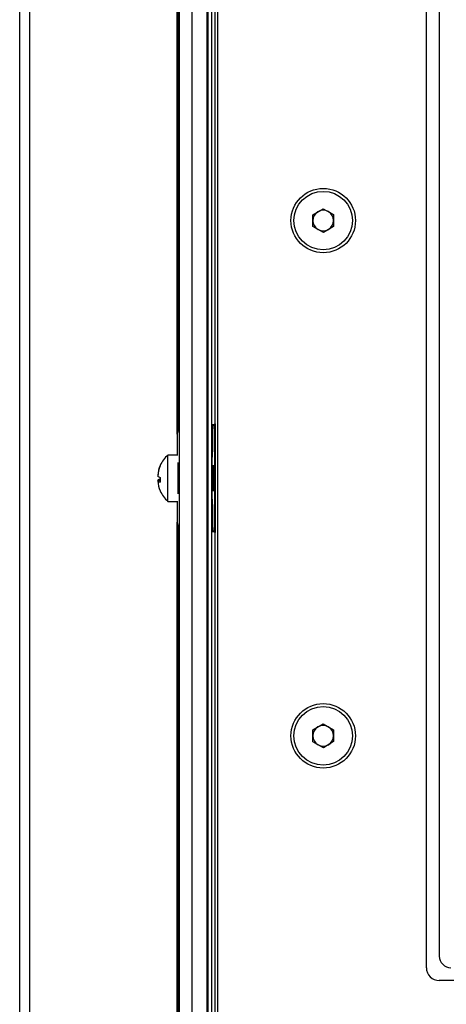
# Model space of a CAD drawing. Extents: x -2674 to 8558, y -3477 to 712.
# Drawn here: x 7684 to 7767, y -2078 to -1887 of the extents above; entities that cross this region are included whole.
import ezdxf

# ---------------------------------------------------------------- set-up
doc = ezdxf.new("R2010")
doc.units = 0
doc.layers.get('0').update_dxf_attribs({"linetype": 'CONTINUOUS'})

msp = doc.modelspace()

# ---------------------------------------------------------------- linework, layer by layer
at = {"color": 0, "linetype": 'Continuous'}
for p, q in [((7683.89, -2145.12), (7683.89, -1805.96)), ((7685.82, -2145.12), (7685.82, -1805.96)), ((7714.63, -1833.94), (7714.63, -1966.3)), ((7714.82, -1834.13), (7714.82, -2116.96)), ((7714.43, -1967), (7714.43, -1834.74)), ((7717.23, -1836.41), (7717.23, -2114.68)), ((7720.23, -2114.55), (7720.23, -1836.54)), ((7720.34, -1836.65), (7720.34, -2114.44)), ((7721.13, -2113.65), (7721.13, -1837.44)), ((7722.23, -1838.05), (7722.23, -2113.05)), ((7721.73, -1842.04), (7721.73, -1965.03)), ((7762.73, -2070.55), (7762.73, -1880.55)), ((7765.23, -1882.8), (7765.23, -2068.3)), ((7740.72, -1924.41), (7742.71, -1923.24)), ((7742.71, -1923.24), (7744.72, -1924.37)), ((7740.74, -1926.72), (7740.72, -1924.41)), ((7744.72, -1924.37), (7744.74, -1926.68)), ((7742.75, -1927.86), (7740.74, -1926.72)), ((7744.74, -1926.68), (7742.75, -1927.86)), ((7714.63, -1966.3), (7714.47, -1966.46)), ((7714.57, -1965.44), (7714.63, -1965.39)), ((7714.63, -1965.44), (7714.57, -1965.44)), ((7721.13, -1965.15), (7721.66, -1965.11)), ((7721.33, -1965.44), (7721.13, -1965.44)), ((7721.66, -1965.11), (7721.33, -1965.44)), ((7721.66, -1965.11), (7721.66, -1985.98)), ((7721.73, -1965.04), (7721.73, -1965.03)), ((7721.73, -1986.04), (7721.73, -1965.04)), ((7721.75, -1965.03), (7721.75, -1986.06)), ((7714.54, -1971.05), (7712.63, -1971.05)), ((7712.63, -1980.05), (7712.63, -1971.05)), ((7721.23, -1971.44), (7721.13, -1971.44)), ((7721.23, -1973.15), (7721.23, -1971.44)), ((7714.6, -1978.61), (7714.6, -1972.48)), ((7721.23, -1973.15), (7721.13, -1973.32)), ((7721.43, -1973.5), (7721.23, -1973.15)), ((7721.23, -1977.95), (7721.23, -1973.15)), ((7710.65, -1974.99), (7710.64, -1974.99)), ((7711.12, -1975.94), (7710.64, -1975.98)), ((7710.64, -1975.98), (7710.65, -1976.1)), ((7711.13, -1976.05), (7710.64, -1976.1)), ((7721.13, -1977.77), (7721.23, -1977.95)), ((7721.23, -1977.95), (7721.43, -1977.6)), ((7721.13, -1979.65), (7721.23, -1979.65)), ((7721.23, -1979.65), (7721.23, -1977.94)), ((7712.63, -1980.05), (7714.54, -1980.05)), ((7714.43, -2116.35), (7714.43, -1984.09)), ((7714.47, -1984.63), (7714.63, -1984.79)), ((7714.63, -1984.79), (7714.63, -2117.15)), ((7714.63, -1985.7), (7714.57, -1985.65)), ((7714.57, -1985.65), (7714.63, -1985.65)), ((7721.13, -1985.65), (7721.33, -1985.65)), ((7721.66, -1985.98), (7721.13, -1985.94)), ((7721.33, -1985.65), (7721.66, -1985.98)), ((7721.73, -1986.06), (7721.73, -1986.04)), ((7721.73, -1986.06), (7721.73, -2109.04)), ((7740.72, -2024.41), (7742.71, -2023.24)), ((7742.71, -2023.24), (7744.72, -2024.37)), ((7740.74, -2026.72), (7740.72, -2024.41)), ((7744.72, -2024.37), (7744.74, -2026.68)), ((7742.75, -2027.86), (7740.74, -2026.72)), ((7744.74, -2026.68), (7742.75, -2027.86)), ((7955.23, -2073.05), (7765.23, -2073.05))]:
    msp.add_line(p, q, dxfattribs=at)
at = {"color": 0, "linetype": 'Continuous', "flags": 128}
msp.add_lwpolyline([(7711.12, -1975.39), (7711.13, -1975.48), (7711.13, -1975.55)], dxfattribs=at)
at = {"color": 0, "linetype": 'Continuous'}
for centre, radius in [((7742.73, -1925.55), 6.25), ((7742.73, -1925.55), 5.67), ((7742.73, -2025.55), 6.25), ((7742.73, -2025.55), 5.67)]:
    msp.add_circle(centre, radius, dxfattribs=at)
for centre, radius, start, end in [((7742.73, -1925.55), 2, 120.5292, 180.5292), ((7742.73, -1925.55), 2, 60.5292, 120.5292), ((7742.73, -1925.55), 2, 0.5292, 60.5292), ((7742.73, -1925.55), 2, 180.5292, 240.5292), ((7742.73, -1925.55), 2, 300.5292, 0.5292), ((7742.73, -1925.55), 2, 240.5292, 300.5292), ((7716.6, -1975.55), 6, 131.4096, 155.6756), ((7716.51, -1975.48), 5.89, 155.7079, 175.2469), ((7716.6, -1975.61), 5.98, 155.8821, 175.2239), ((7711.22, -1973.11), 0.0927, 143.9501, 216.0499), ((7711.4, -1974.33), 1.1, 225.7294, 256.0525), ((7711.4, -1976.77), 1.1, 103.9475, 134.2706), ((7716.73, -1975.84), 5.61, 175.405, 184.595), ((7711.2, -1975.39), 0.899, 231.6501, 266.4264), ((7716.51, -1975.61), 5.89, 184.7531, 204.2921), ((7711.22, -1977.98), 0.0971, 192.1977, 216.0186), ((7716.6, -1975.55), 6, 204.3244, 228.5904), ((7742.73, -2025.55), 2, 60.5093, 120.5093), ((7742.73, -2025.55), 2, 120.5093, 180.5093), ((7742.73, -2025.55), 2, 180.5093, 240.5093), ((7742.73, -2025.55), 2, 0.5093, 60.5093), ((7742.73, -2025.55), 2, 300.5093, 0.5093), ((7742.73, -2025.55), 2, 240.5093, 300.5093), ((7767.48, -2068.3), 2.25, 180, 270), ((7765.23, -2070.55), 2.5, 180, 270)]:
    msp.add_arc(centre, radius, start, end, dxfattribs=at)
for centre, start_param, end_param in [((7714.47, -1971.46), 0.017453, 1.488362), ((7714.47, -1979.63), 1.653946, 3.124139)]:
    msp.add_ellipse(centre, major_axis=(0, 5), ratio=0.017455, start_param=start_param, end_param=end_param, dxfattribs=at)
for points, knots in [([(7714.47, -1971.05), (7714.47, -1970.82), (7714.47, -1970.2), (7714.48, -1969.23), (7714.49, -1968.16), (7714.5, -1967.21), (7714.52, -1966.43), (7714.53, -1965.87), (7714.55, -1965.52), (7714.57, -1965.47), (7714.57, -1965.44)], [0, 0, 0, 0, 0.0774353, 0.2064532, 0.3407102, 0.477751, 0.6147961, 0.7490647, 0.8780991, 1, 1, 1, 1]), ([(7721.33, -1965.44), (7721.33, -1965.47), (7721.32, -1965.52), (7721.3, -1965.87), (7721.28, -1966.43), (7721.26, -1967.21), (7721.25, -1968.16), (7721.24, -1969.22), (7721.23, -1970.33), (7721.23, -1971.08), (7721.23, -1971.44)], [0, 0, 0, 0, 0.116713, 0.240257, 0.368811, 0.500024, 0.631233, 0.759777, 0.883304, 1, 1, 1, 1]), ([(7721.41, -1973.04), (7721.4, -1973.06), (7721.4, -1973.09), (7721.39, -1973.23), (7721.39, -1973.38), (7721.38, -1973.42)], [0, 0, 0, 0, 0.453002, 0.847878, 1, 1, 1, 1]), ([(7721.45, -1975.54), (7721.45, -1975.23), (7721.45, -1974.74), (7721.44, -1974.16), (7721.44, -1973.68), (7721.43, -1973.32), (7721.42, -1973.09), (7721.41, -1973.06), (7721.41, -1973.04)], [0, 0, 0, 0, 0.242512, 0.369453, 0.499813, 0.709689, 0.844895, 1, 1, 1, 1]), ([(7721.41, -1978.04), (7721.41, -1978.03), (7721.42, -1978), (7721.43, -1977.77), (7721.44, -1977.41), (7721.44, -1976.93), (7721.45, -1976.35), (7721.45, -1975.86), (7721.45, -1975.54)], [0, 0, 0, 0, 0.15511, 0.290317, 0.500187, 0.630551, 0.757492, 1, 1, 1, 1]), ([(7721.38, -1977.67), (7721.39, -1977.71), (7721.39, -1977.86), (7721.4, -1978), (7721.4, -1978.03), (7721.41, -1978.04)], [0, 0, 0, 0, 0.148403, 0.545015, 1, 1, 1, 1]), ([(7721.23, -1979.65), (7721.23, -1980.01), (7721.23, -1980.76), (7721.24, -1981.86), (7721.25, -1982.93), (7721.26, -1983.88), (7721.28, -1984.66), (7721.3, -1985.22), (7721.32, -1985.57), (7721.33, -1985.62), (7721.33, -1985.65)], [0, 0, 0, 0, 0.116696, 0.240223, 0.368767, 0.499976, 0.631189, 0.759743, 0.883287, 1, 1, 1, 1]), ([(7714.57, -1985.65), (7714.57, -1985.62), (7714.55, -1985.57), (7714.53, -1985.22), (7714.52, -1984.66), (7714.5, -1983.88), (7714.49, -1982.93), (7714.48, -1981.86), (7714.47, -1980.89), (7714.47, -1980.27), (7714.47, -1980.05)], [0, 0, 0, 0, 0.12195, 0.251036, 0.385359, 0.522459, 0.659555, 0.793866, 0.922935, 1, 1, 1, 1])]:
    msp.add_open_spline(points, degree=3, knots=knots, dxfattribs=at)

doc.saveas('drawing.dxf')
